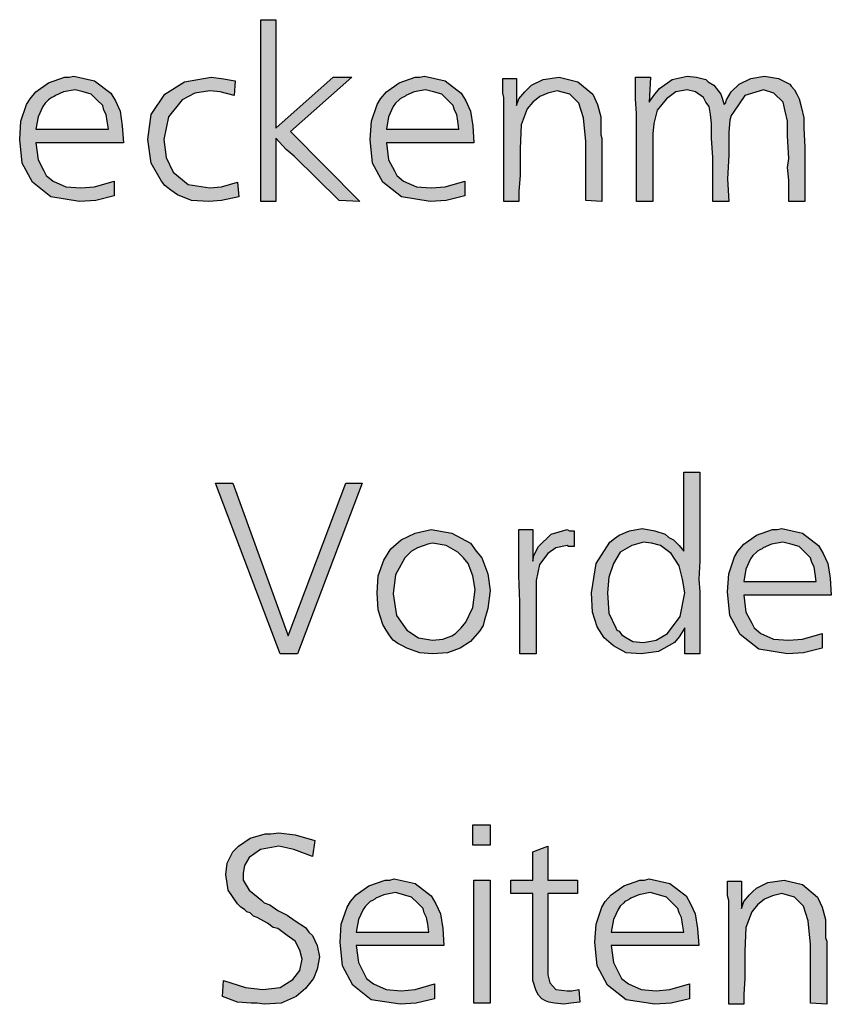
# Model space of a CAD drawing. Units: millimetres. Extents: x -142 to 6994, y -77 to 5141.
# Drawn here: x 2451 to 2650, y 969 to 1210 of the extents above; entities that cross this region are included whole.
import ezdxf

# ---------------------------------------------------------------- set-up
doc = ezdxf.new("R2010")
doc.units = ezdxf.units.MM
doc.layers.add('1', color=7, linetype='Continuous')

msp = doc.modelspace()

# ---------------------------------------------------------------- hatches: boundary and pattern name
at = {"layer": '1', "linetype": 'Continuous'}
for points in [[(2513.52, 1210.38), (2513.52, 1183.77), (2527.66, 1196.24), (2532.19, 1196.24), (2517.19, 1182.94), (2534.17, 1165.76), (2529.08, 1166.03), (2518.04, 1176.84), (2516.06, 1178.5), (2513.52, 1181.28), (2513.52, 1165.76), (2509.84, 1165.76), (2509.84, 1210.38)], [(2643.39, 1179.06), (2643.39, 1165.76), (2639.43, 1165.76), (2639.43, 1167.7), (2639.43, 1171.02), (2639.15, 1174.07), (2639.43, 1176.29), (2639.15, 1181.83), (2639.15, 1185.43), (2638.58, 1187.93), (2638.01, 1190.14), (2635.75, 1192.36), (2633.2, 1193.19), (2628.68, 1191.81), (2625.85, 1187.65), (2625.28, 1186.82), (2625, 1185.71), (2624.72, 1182.66), (2624.72, 1177.12), (2624.43, 1171.3), (2624.72, 1165.76), (2620.75, 1165.76), (2620.75, 1176.56), (2620.47, 1181.28), (2620.47, 1184.88), (2620.19, 1187.1), (2619.91, 1189.04), (2619.06, 1190.14), (2618.49, 1191.25), (2616.51, 1192.64), (2614.53, 1193.19), (2611.7, 1192.64), (2609.44, 1190.98), (2607.17, 1188.2), (2606.32, 1184.88), (2606.04, 1182.38), (2606.04, 1178.78), (2606.04, 1165.76), (2602.08, 1165.76), (2602.08, 1187.37), (2601.8, 1190.98), (2601.8, 1196.24), (2605.48, 1196.24), (2605.19, 1190.14), (2606.32, 1191.81), (2607.74, 1193.47), (2610.85, 1195.69), (2614.53, 1196.52), (2616.79, 1196.24), (2619.06, 1195.69), (2619.62, 1195.13), (2621.04, 1194.3), (2622.74, 1192.09), (2623.58, 1189.59), (2623.87, 1189.87), (2624.15, 1190.7), (2625.28, 1192.64), (2627.26, 1194.58), (2630.09, 1195.97), (2633.49, 1196.52), (2636.88, 1195.97), (2639.71, 1194.58), (2640, 1194.03), (2640.84, 1193.19), (2641.41, 1192.09), (2641.98, 1190.98), (2642.54, 1188.76), (2643.11, 1186.26), (2643.11, 1183.77)], [(2503.61, 1195.41), (2503.33, 1191.81), (2499.93, 1192.64), (2497.39, 1192.92), (2493.71, 1192.36), (2490.6, 1190.7), (2487.2, 1186.54), (2486.07, 1181), (2486.63, 1176.56), (2488.33, 1172.96), (2492.01, 1169.91), (2497.39, 1169.08), (2500.22, 1169.36), (2504.18, 1170.47), (2504.46, 1166.86), (2500.22, 1166.03), (2497.1, 1165.76), (2492.86, 1166.03), (2489.46, 1167.42), (2488.62, 1167.97), (2487.77, 1168.53), (2486.35, 1169.64), (2485.5, 1170.74), (2482.96, 1175.18), (2482.11, 1181), (2482.96, 1187.1), (2486.35, 1192.09), (2491.16, 1195.13), (2497.67, 1196.24), (2500.22, 1195.97)], [(2593.59, 1165.76), (2589.63, 1166.03), (2589.63, 1180.44), (2589.06, 1186.26), (2587.93, 1189.87), (2585.67, 1192.09), (2582.56, 1192.92), (2580.29, 1192.36), (2578.31, 1191.53), (2576.61, 1190.14), (2575.2, 1188.48), (2573.78, 1184.6), (2573.5, 1178.78), (2573.5, 1176.01), (2573.5, 1172.13), (2573.22, 1168.25), (2573.22, 1165.76), (2569.54, 1165.76), (2569.54, 1191.25), (2569.26, 1192.36), (2569.26, 1195.97), (2572.65, 1195.97), (2572.65, 1189.31), (2573.22, 1190.98), (2574.63, 1192.64), (2575.48, 1193.47), (2576.33, 1194.3), (2579.16, 1195.69), (2583.12, 1196.24), (2587.65, 1195.13), (2591.33, 1192.09), (2592.46, 1189.59), (2593.31, 1186.54), (2593.31, 1185.16), (2593.31, 1182.94), (2593.31, 1182.11), (2593.59, 1181.28), (2593.59, 1180.17), (2593.59, 1179.61), (2593.59, 1178.23), (2593.59, 1176.01), (2593.59, 1173.79), (2593.59, 1172.41), (2593.59, 1168.53)], [(2503.01, 1096.58), (2516.59, 1059.16), (2530.74, 1096.58), (2534.7, 1096.58), (2518.85, 1054.73), (2514.61, 1054.73), (2498.76, 1096.58)], [(2576.58, 1085.21), (2576.58, 1077.45), (2576.86, 1078.84), (2577.99, 1081.06), (2581.1, 1084.1), (2585.07, 1085.21), (2585.63, 1084.94), (2586.76, 1084.94), (2586.76, 1081.06), (2585.35, 1081.06), (2585.07, 1081.33), (2582.24, 1080.78), (2580.26, 1079.39), (2578.27, 1076.62), (2577.43, 1072.74), (2577.43, 1069.97), (2577.43, 1065.26), (2577.43, 1054.73), (2573.46, 1054.73), (2573.46, 1059.99), (2573.46, 1067.48), (2573.18, 1073.85), (2573.18, 1079.95), (2573.18, 1081.89), (2573.18, 1085.21)], [(2561.86, 1012.76), (2566.11, 1012.76), (2566.11, 1007.78), (2561.86, 1007.78)], [(2523.1, 1008.88), (2522.53, 1005), (2518.01, 1006.67), (2514.33, 1007.5), (2509.8, 1006.67), (2506.97, 1004.73), (2505.84, 1002.79), (2505.56, 1000.85), (2505.56, 1000.01), (2505.56, 999.18), (2506.97, 996.69), (2510.08, 994.19), (2510.65, 993.64), (2512.06, 993.09), (2514.04, 991.7), (2516.31, 990.59), (2518.29, 989.21), (2520.83, 987.54), (2521.68, 986.43), (2522.53, 985.6), (2523.66, 983.11), (2524.23, 980.34), (2523.66, 977.29), (2522.82, 975.07), (2520.83, 972.58), (2518.57, 970.64), (2514.89, 968.97), (2510.65, 968.7), (2508.95, 968.97), (2507.54, 968.97), (2504.14, 969.25), (2500.46, 970.64), (2500.75, 974.52), (2506.12, 972.85), (2510.37, 972.3), (2514.61, 972.85), (2517.72, 974.79), (2519.42, 977.01), (2519.99, 979.78), (2519.42, 982), (2518.29, 984.22), (2516.31, 985.6), (2514.04, 987.27), (2512.91, 987.54), (2511.5, 988.65), (2508.95, 990.04), (2508.1, 990.31), (2507.25, 991.15), (2506.4, 991.42), (2505.84, 991.98), (2504.99, 992.53), (2504.14, 993.36), (2501.88, 996.69), (2501.31, 1000.57), (2501.59, 1003.34), (2503.01, 1006.11), (2503.57, 1006.67), (2504.42, 1007.5), (2507.25, 1009.44), (2510.93, 1010.55), (2512.35, 1010.55), (2514.33, 1010.82), (2518.29, 1010.27)], [(2580.26, 1007.5), (2580.26, 999.18), (2587.61, 999.18), (2587.61, 995.86), (2580.26, 995.86), (2580.26, 977.57), (2580.26, 975.9), (2580.82, 973.96), (2582.24, 972.3), (2585.07, 972.02), (2586.2, 972.02), (2587.89, 972.3), (2588.18, 969.25), (2585.91, 968.97), (2584.22, 968.7), (2581.95, 968.97), (2580.54, 969.25), (2579.69, 969.53), (2578.84, 970.08), (2577.99, 970.91), (2577.43, 972.02), (2576.58, 974.52), (2576.58, 978.95), (2576.58, 980.06), (2576.58, 981.72), (2576.58, 983.11), (2576.58, 984.49), (2576.58, 995.86), (2571.2, 995.86), (2571.2, 999.18), (2576.58, 999.18), (2576.58, 1006.11)], [(2562.15, 999.18), (2566.11, 999.18), (2566.11, 968.97), (2562.15, 968.97)], [(2648.73, 968.7), (2644.77, 968.97), (2644.77, 983.39), (2644.2, 989.21), (2643.07, 992.81), (2640.81, 995.03), (2637.69, 995.86), (2635.43, 995.3), (2633.45, 994.47), (2631.75, 993.09), (2630.34, 991.42), (2628.92, 987.54), (2628.64, 981.72), (2628.64, 978.95), (2628.64, 975.07), (2628.36, 971.19), (2628.36, 968.7), (2624.68, 968.7), (2624.68, 994.19), (2624.4, 995.3), (2624.4, 998.91), (2627.79, 998.91), (2627.79, 992.25), (2628.36, 993.92), (2629.77, 995.58), (2630.62, 996.41), (2631.47, 997.24), (2634.3, 998.63), (2638.26, 999.18), (2642.79, 998.07), (2646.47, 995.03), (2647.6, 992.53), (2648.45, 989.48), (2648.45, 988.1), (2648.45, 985.88), (2648.45, 985.05), (2648.73, 984.22), (2648.73, 983.11), (2648.73, 982.55), (2648.73, 981.17), (2648.73, 978.95), (2648.73, 976.73), (2648.73, 975.35), (2648.73, 971.47)]]:
    msp.add_hatch(color=3, dxfattribs=at).paths.add_polyline_path(points)
h = msp.add_hatch(color=3, dxfattribs=at)
h.paths.add_polyline_path([(2476.17, 1180.17), (2454.66, 1180.17), (2455.23, 1176.01), (2456.64, 1173.24), (2457.21, 1172.13), (2458.91, 1170.74), (2462.02, 1169.36), (2465.7, 1169.08), (2469.09, 1169.36), (2473.9, 1170.74), (2473.9, 1167.14), (2469.37, 1166.03), (2465.41, 1165.76), (2458.34, 1166.86), (2453.81, 1170.47), (2451.27, 1175.18), (2450.7, 1181), (2450.98, 1185.43), (2452.4, 1189.59), (2453.25, 1190.98), (2454.66, 1192.64), (2457.77, 1194.86), (2461.73, 1196.24), (2462.87, 1196.24), (2464, 1196.52), (2469.09, 1195.41), (2473.05, 1192.36), (2474.18, 1190.42), (2475.32, 1187.93), (2475.88, 1184.32)])
h.paths.add_polyline_path([(2454.66, 1183.49), (2472.49, 1183.49), (2472.2, 1185.43), (2471.92, 1187.1), (2471.36, 1188.2), (2471.07, 1189.31), (2469.66, 1190.7), (2468.24, 1192.09), (2466.26, 1192.64), (2464.28, 1193.19), (2461.45, 1192.64), (2459.47, 1191.81), (2459.19, 1191.53), (2458.62, 1191.25), (2458.06, 1190.98), (2457.77, 1190.7), (2456.92, 1189.87), (2456.36, 1189.04), (2455.23, 1186.54)], flags=16)
h = msp.add_hatch(color=3, dxfattribs=at)
h.paths.add_polyline_path([(2562.18, 1180.17), (2540.68, 1180.17), (2541.24, 1176.01), (2542.66, 1173.24), (2543.23, 1172.13), (2544.92, 1170.74), (2548.04, 1169.36), (2551.71, 1169.08), (2555.11, 1169.36), (2559.92, 1170.74), (2559.92, 1167.14), (2555.39, 1166.03), (2551.43, 1165.76), (2544.36, 1166.86), (2539.83, 1170.47), (2537.28, 1175.18), (2536.72, 1181), (2537, 1185.43), (2538.42, 1189.59), (2539.26, 1190.98), (2540.68, 1192.64), (2543.79, 1194.86), (2547.75, 1196.24), (2548.88, 1196.24), (2550.02, 1196.52), (2555.11, 1195.41), (2559.07, 1192.36), (2560.2, 1190.42), (2561.33, 1187.93), (2561.9, 1184.32)])
h.paths.add_polyline_path([(2540.68, 1183.49), (2558.5, 1183.49), (2558.22, 1185.43), (2557.94, 1187.1), (2557.37, 1188.2), (2557.09, 1189.31), (2555.68, 1190.7), (2554.26, 1192.09), (2552.28, 1192.64), (2550.3, 1193.19), (2547.47, 1192.64), (2545.49, 1191.81), (2545.21, 1191.53), (2544.64, 1191.25), (2544.07, 1190.98), (2543.79, 1190.7), (2542.94, 1189.87), (2542.38, 1189.04), (2541.24, 1186.54)], flags=16)
h = msp.add_hatch(color=3, dxfattribs=at)
h.paths.add_polyline_path([(2613.64, 1099.35), (2617.61, 1099.35), (2617.61, 1084.94), (2617.61, 1081.89), (2617.61, 1077.45), (2617.32, 1073.02), (2617.61, 1069.97), (2617.61, 1061.38), (2617.61, 1059.72), (2617.61, 1054.73), (2613.93, 1054.73), (2613.93, 1061.1), (2612.51, 1058.88), (2611.38, 1057.5), (2607.42, 1055.28), (2603.17, 1054.73), (2599.5, 1055), (2596.38, 1056.67), (2594.12, 1058.61), (2592.42, 1061.38), (2591.29, 1064.98), (2591.01, 1069.69), (2592.14, 1076.9), (2595.53, 1082.16), (2596.67, 1083), (2597.8, 1083.83), (2600.34, 1084.94), (2603.46, 1085.49), (2606.57, 1084.94), (2609.12, 1084.1), (2609.97, 1083.27), (2611.1, 1082.72), (2612.51, 1081.33), (2613.64, 1079.95)])
h.paths.add_polyline_path([(2603.74, 1082.16), (2602.04, 1081.61), (2600.91, 1081.33), (2598.08, 1079.67), (2596.38, 1076.9), (2595.25, 1073.57), (2594.97, 1069.69), (2595.25, 1064.7), (2596.95, 1061.1), (2597.23, 1060.55), (2597.8, 1060.27), (2598.36, 1059.44), (2599.21, 1058.88), (2601.19, 1057.78), (2603.74, 1057.5), (2606.85, 1058.05), (2609.68, 1059.72), (2612.79, 1063.87), (2613.93, 1069.69), (2613.36, 1073.02), (2612.51, 1076.34), (2610.53, 1079.39), (2607.98, 1081.33), (2605.72, 1081.89)], flags=16)
h = msp.add_hatch(color=3, dxfattribs=at)
h.paths.add_polyline_path([(2551.68, 1085.21), (2556.77, 1084.38), (2561.3, 1081.89), (2562.71, 1079.95), (2564.13, 1078.28), (2565.54, 1074.4), (2566.11, 1070.25), (2565.54, 1065.81), (2564.69, 1062.76), (2564.41, 1061.66), (2563.56, 1060.27), (2561.3, 1057.78), (2558.75, 1056.11), (2555.64, 1055), (2551.96, 1054.73), (2548.85, 1055), (2545.73, 1056.11), (2544.6, 1056.67), (2543.47, 1057.22), (2542.34, 1058.05), (2541.49, 1059.16), (2540.64, 1060.55), (2539.79, 1061.93), (2538.66, 1065.54), (2538.38, 1069.69), (2538.66, 1073.85), (2540.08, 1077.73), (2541.77, 1080.5), (2544.32, 1082.72), (2547.72, 1084.38)])
h.paths.add_polyline_path([(2551.96, 1081.89), (2550.83, 1081.61), (2549.98, 1081.33), (2548.28, 1080.78), (2546.87, 1079.95), (2546.3, 1079.39), (2545.17, 1078.28), (2542.91, 1074.13), (2542.34, 1069.42), (2543.19, 1064.15), (2545.73, 1060.55), (2548.56, 1058.61), (2551.96, 1058.05), (2554.51, 1058.33), (2556.77, 1059.16), (2557.62, 1059.72), (2558.47, 1060.55), (2559.03, 1061.1), (2560.17, 1062.49), (2561.86, 1066.09), (2562.43, 1070.52), (2561.86, 1073.85), (2560.73, 1076.9), (2559.6, 1078.28), (2558.18, 1079.67), (2555.36, 1081.33)], flags=16)
h = msp.add_hatch(color=3, dxfattribs=at)
h.paths.add_polyline_path([(2649.86, 1069.14), (2628.36, 1069.14), (2628.92, 1064.98), (2630.34, 1062.21), (2630.9, 1061.1), (2632.6, 1059.72), (2635.71, 1058.33), (2639.39, 1058.05), (2642.79, 1058.33), (2647.6, 1059.72), (2647.6, 1056.11), (2643.07, 1055), (2639.11, 1054.73), (2632.04, 1055.84), (2627.51, 1059.44), (2624.96, 1064.15), (2624.4, 1069.97), (2624.68, 1074.4), (2626.09, 1078.56), (2626.94, 1079.95), (2628.36, 1081.61), (2631.47, 1083.83), (2635.43, 1085.21), (2636.56, 1085.21), (2637.69, 1085.49), (2642.79, 1084.38), (2646.75, 1081.33), (2647.88, 1079.39), (2649.01, 1076.9), (2649.58, 1073.3)])
h.paths.add_polyline_path([(2628.36, 1072.46), (2646.18, 1072.46), (2645.9, 1074.4), (2645.62, 1076.07), (2645.05, 1077.18), (2644.77, 1078.28), (2643.35, 1079.67), (2641.94, 1081.06), (2639.96, 1081.61), (2637.98, 1082.16), (2635.15, 1081.61), (2633.17, 1080.78), (2632.88, 1080.5), (2632.32, 1080.22), (2631.75, 1079.95), (2631.47, 1079.67), (2630.62, 1078.84), (2630.05, 1078.01), (2628.92, 1075.51)], flags=16)
h = msp.add_hatch(color=3, dxfattribs=at)
h.paths.add_polyline_path([(2554.79, 983.11), (2533.28, 983.11), (2533.85, 978.95), (2535.27, 976.18), (2535.83, 975.07), (2537.53, 973.69), (2540.64, 972.3), (2544.32, 972.02), (2547.72, 972.3), (2552.53, 973.69), (2552.53, 970.08), (2548, 968.97), (2544.04, 968.7), (2536.96, 969.81), (2532.44, 973.41), (2529.89, 978.12), (2529.32, 983.94), (2529.61, 988.37), (2531.02, 992.53), (2531.87, 993.92), (2533.28, 995.58), (2536.4, 997.8), (2540.36, 999.18), (2541.49, 999.18), (2542.62, 999.46), (2547.72, 998.35), (2551.68, 995.3), (2552.81, 993.36), (2553.94, 990.87), (2554.51, 987.27)])
h.paths.add_polyline_path([(2533.28, 986.43), (2551.11, 986.43), (2550.83, 988.37), (2550.55, 990.04), (2549.98, 991.15), (2549.7, 992.25), (2548.28, 993.64), (2546.87, 995.03), (2544.89, 995.58), (2542.91, 996.13), (2540.08, 995.58), (2538.1, 994.75), (2537.81, 994.47), (2537.25, 994.19), (2536.68, 993.92), (2536.4, 993.64), (2535.55, 992.81), (2534.98, 991.98), (2533.85, 989.48)], flags=16)
h = msp.add_hatch(color=3, dxfattribs=at)
h.paths.add_polyline_path([(2617.32, 983.11), (2595.82, 983.11), (2596.38, 978.95), (2597.8, 976.18), (2598.36, 975.07), (2600.06, 973.69), (2603.17, 972.3), (2606.85, 972.02), (2610.25, 972.3), (2615.06, 973.69), (2615.06, 970.08), (2610.53, 968.97), (2606.57, 968.7), (2599.5, 969.81), (2594.97, 973.41), (2592.42, 978.12), (2591.86, 983.94), (2592.14, 988.37), (2593.55, 992.53), (2594.4, 993.92), (2595.82, 995.58), (2598.93, 997.8), (2602.89, 999.18), (2604.02, 999.18), (2605.16, 999.46), (2610.25, 998.35), (2614.21, 995.3), (2615.34, 993.36), (2616.47, 990.87), (2617.04, 987.27)])
h.paths.add_polyline_path([(2595.82, 986.43), (2613.64, 986.43), (2613.36, 988.37), (2613.08, 990.04), (2612.51, 991.15), (2612.23, 992.25), (2610.81, 993.64), (2609.4, 995.03), (2607.42, 995.58), (2605.44, 996.13), (2602.61, 995.58), (2600.63, 994.75), (2600.34, 994.47), (2599.78, 994.19), (2599.21, 993.92), (2598.93, 993.64), (2598.08, 992.81), (2597.52, 991.98), (2596.38, 989.48)], flags=16)

# ---------------------------------------------------------------- linework, layer by layer
at = {"layer": '1', "color": 3, "linetype": 'Continuous'}
for p, q in [((2509.84, 1210.38), (2513.52, 1210.38)), ((2509.84, 1165.76), (2509.84, 1210.38)), ((2513.52, 1210.38), (2513.52, 1183.77)), ((2462.87, 1196.24), (2464, 1196.52)), ((2464, 1196.52), (2469.09, 1195.41)), ((2548.88, 1196.24), (2550.02, 1196.52)), ((2550.02, 1196.52), (2555.11, 1195.41)), ((2610.85, 1195.69), (2614.53, 1196.52)), ((2614.53, 1196.52), (2616.79, 1196.24)), ((2630.09, 1195.97), (2633.49, 1196.52)), ((2633.49, 1196.52), (2636.88, 1195.97)), ((2454.66, 1192.64), (2457.77, 1194.86)), ((2457.77, 1194.86), (2461.73, 1196.24)), ((2461.73, 1196.24), (2462.87, 1196.24)), ((2469.09, 1195.41), (2473.05, 1192.36)), ((2486.35, 1192.09), (2491.16, 1195.13)), ((2491.16, 1195.13), (2497.67, 1196.24)), ((2497.67, 1196.24), (2500.22, 1195.97)), ((2500.22, 1195.97), (2503.61, 1195.41)), ((2503.61, 1195.41), (2503.33, 1191.81)), ((2513.52, 1183.77), (2527.66, 1196.24)), ((2532.19, 1196.24), (2517.19, 1182.94)), ((2527.66, 1196.24), (2532.19, 1196.24)), ((2540.68, 1192.64), (2543.79, 1194.86)), ((2543.79, 1194.86), (2547.75, 1196.24)), ((2547.75, 1196.24), (2548.88, 1196.24)), ((2555.11, 1195.41), (2559.07, 1192.36)), ((2569.26, 1195.97), (2572.65, 1195.97)), ((2569.26, 1192.36), (2569.26, 1195.97)), ((2572.65, 1195.97), (2572.65, 1189.31)), ((2575.48, 1193.47), (2576.33, 1194.3)), ((2576.33, 1194.3), (2579.16, 1195.69)), ((2579.16, 1195.69), (2583.12, 1196.24)), ((2583.12, 1196.24), (2587.65, 1195.13)), ((2587.65, 1195.13), (2591.33, 1192.09)), ((2601.8, 1196.24), (2605.48, 1196.24)), ((2601.8, 1190.98), (2601.8, 1196.24)), ((2605.48, 1196.24), (2605.19, 1190.14)), ((2607.74, 1193.47), (2610.85, 1195.69)), ((2616.79, 1196.24), (2619.06, 1195.69)), ((2619.06, 1195.69), (2619.62, 1195.13)), ((2619.62, 1195.13), (2621.04, 1194.3)), ((2621.04, 1194.3), (2622.74, 1192.09)), ((2625.28, 1192.64), (2627.26, 1194.58)), ((2627.26, 1194.58), (2630.09, 1195.97)), ((2636.88, 1195.97), (2639.71, 1194.58)), ((2639.71, 1194.58), (2640, 1194.03)), ((2640, 1194.03), (2640.84, 1193.19)), ((2453.25, 1190.98), (2454.66, 1192.64)), ((2459.19, 1191.53), (2458.62, 1191.25)), ((2459.47, 1191.81), (2459.19, 1191.53)), ((2461.45, 1192.64), (2459.47, 1191.81)), ((2464.28, 1193.19), (2461.45, 1192.64)), ((2466.26, 1192.64), (2464.28, 1193.19)), ((2468.24, 1192.09), (2466.26, 1192.64)), ((2469.66, 1190.7), (2468.24, 1192.09)), ((2473.05, 1192.36), (2474.18, 1190.42)), ((2482.96, 1187.1), (2486.35, 1192.09)), ((2493.71, 1192.36), (2490.6, 1190.7)), ((2497.39, 1192.92), (2493.71, 1192.36)), ((2499.93, 1192.64), (2497.39, 1192.92)), ((2503.33, 1191.81), (2499.93, 1192.64)), ((2539.26, 1190.98), (2540.68, 1192.64)), ((2545.21, 1191.53), (2544.64, 1191.25)), ((2545.49, 1191.81), (2545.21, 1191.53)), ((2547.47, 1192.64), (2545.49, 1191.81)), ((2550.3, 1193.19), (2547.47, 1192.64)), ((2552.28, 1192.64), (2550.3, 1193.19)), ((2554.26, 1192.09), (2552.28, 1192.64)), ((2555.68, 1190.7), (2554.26, 1192.09)), ((2559.07, 1192.36), (2560.2, 1190.42)), ((2569.54, 1191.25), (2569.26, 1192.36)), ((2573.22, 1190.98), (2574.63, 1192.64)), ((2574.63, 1192.64), (2575.48, 1193.47)), ((2578.31, 1191.53), (2576.61, 1190.14)), ((2580.29, 1192.36), (2578.31, 1191.53)), ((2582.56, 1192.92), (2580.29, 1192.36)), ((2585.67, 1192.09), (2582.56, 1192.92)), ((2587.93, 1189.87), (2585.67, 1192.09)), ((2591.33, 1192.09), (2592.46, 1189.59)), ((2605.19, 1190.14), (2606.32, 1191.81)), ((2606.32, 1191.81), (2607.74, 1193.47)), ((2611.7, 1192.64), (2609.44, 1190.98)), ((2614.53, 1193.19), (2611.7, 1192.64)), ((2616.51, 1192.64), (2614.53, 1193.19)), ((2618.49, 1191.25), (2616.51, 1192.64)), ((2622.74, 1192.09), (2623.58, 1189.59)), ((2624.15, 1190.7), (2625.28, 1192.64)), ((2628.68, 1191.81), (2625.85, 1187.65)), ((2633.2, 1193.19), (2628.68, 1191.81)), ((2635.75, 1192.36), (2633.2, 1193.19)), ((2638.01, 1190.14), (2635.75, 1192.36)), ((2640.84, 1193.19), (2641.41, 1192.09)), ((2641.41, 1192.09), (2641.98, 1190.98)), ((2450.98, 1185.43), (2452.4, 1189.59)), ((2452.4, 1189.59), (2453.25, 1190.98)), ((2456.92, 1189.87), (2456.36, 1189.04)), ((2457.77, 1190.7), (2456.92, 1189.87)), ((2458.06, 1190.98), (2457.77, 1190.7)), ((2458.62, 1191.25), (2458.06, 1190.98)), ((2471.07, 1189.31), (2469.66, 1190.7)), ((2471.36, 1188.2), (2471.07, 1189.31)), ((2474.18, 1190.42), (2475.32, 1187.93)), ((2490.6, 1190.7), (2487.2, 1186.54)), ((2537, 1185.43), (2538.42, 1189.59)), ((2538.42, 1189.59), (2539.26, 1190.98)), ((2542.94, 1189.87), (2542.38, 1189.04)), ((2543.79, 1190.7), (2542.94, 1189.87)), ((2544.07, 1190.98), (2543.79, 1190.7)), ((2544.64, 1191.25), (2544.07, 1190.98)), ((2557.09, 1189.31), (2555.68, 1190.7)), ((2557.37, 1188.2), (2557.09, 1189.31)), ((2560.2, 1190.42), (2561.33, 1187.93)), ((2569.54, 1165.76), (2569.54, 1191.25)), ((2572.65, 1189.31), (2573.22, 1190.98)), ((2576.61, 1190.14), (2575.2, 1188.48)), ((2589.06, 1186.26), (2587.93, 1189.87)), ((2592.46, 1189.59), (2593.31, 1186.54)), ((2602.08, 1187.37), (2601.8, 1190.98)), ((2609.44, 1190.98), (2607.17, 1188.2)), ((2619.06, 1190.14), (2618.49, 1191.25)), ((2619.91, 1189.04), (2619.06, 1190.14)), ((2623.58, 1189.59), (2623.87, 1189.87)), ((2623.87, 1189.87), (2624.15, 1190.7)), ((2638.58, 1187.93), (2638.01, 1190.14)), ((2641.98, 1190.98), (2642.54, 1188.76)), ((2456.36, 1189.04), (2455.23, 1186.54)), ((2471.92, 1187.1), (2471.36, 1188.2)), ((2472.2, 1185.43), (2471.92, 1187.1)), ((2475.32, 1187.93), (2475.88, 1184.32)), ((2482.11, 1181), (2482.96, 1187.1)), ((2542.38, 1189.04), (2541.24, 1186.54)), ((2557.94, 1187.1), (2557.37, 1188.2)), ((2558.22, 1185.43), (2557.94, 1187.1)), ((2561.33, 1187.93), (2561.9, 1184.32)), ((2575.2, 1188.48), (2573.78, 1184.6)), ((2602.08, 1165.76), (2602.08, 1187.37)), ((2607.17, 1188.2), (2606.32, 1184.88)), ((2620.19, 1187.1), (2619.91, 1189.04)), ((2620.47, 1184.88), (2620.19, 1187.1)), ((2625.28, 1186.82), (2625, 1185.71)), ((2625.85, 1187.65), (2625.28, 1186.82)), ((2639.15, 1185.43), (2638.58, 1187.93)), ((2642.54, 1188.76), (2643.11, 1186.26)), ((2450.7, 1181), (2450.98, 1185.43)), ((2455.23, 1186.54), (2454.66, 1183.49)), ((2472.49, 1183.49), (2472.2, 1185.43)), ((2475.88, 1184.32), (2476.17, 1180.17)), ((2487.2, 1186.54), (2486.07, 1181)), ((2536.72, 1181), (2537, 1185.43)), ((2541.24, 1186.54), (2540.68, 1183.49)), ((2558.5, 1183.49), (2558.22, 1185.43)), ((2561.9, 1184.32), (2562.18, 1180.17)), ((2573.78, 1184.6), (2573.5, 1178.78)), ((2589.63, 1180.44), (2589.06, 1186.26)), ((2593.31, 1186.54), (2593.31, 1185.16)), ((2593.31, 1185.16), (2593.31, 1182.94)), ((2606.32, 1184.88), (2606.04, 1182.38)), ((2620.47, 1181.28), (2620.47, 1184.88)), ((2625, 1185.71), (2624.72, 1182.66)), ((2639.15, 1181.83), (2639.15, 1185.43)), ((2643.11, 1186.26), (2643.11, 1183.77)), ((2454.66, 1183.49), (2472.49, 1183.49)), ((2517.19, 1182.94), (2534.17, 1165.76)), ((2540.68, 1183.49), (2558.5, 1183.49)), ((2593.31, 1182.94), (2593.31, 1182.11)), ((2593.31, 1182.11), (2593.59, 1181.28)), ((2606.04, 1182.38), (2606.04, 1178.78)), ((2624.72, 1182.66), (2624.72, 1177.12)), ((2639.43, 1176.29), (2639.15, 1181.83)), ((2643.11, 1183.77), (2643.39, 1179.06)), ((2451.27, 1175.18), (2450.7, 1181)), ((2454.66, 1180.17), (2455.23, 1176.01)), ((2476.17, 1180.17), (2454.66, 1180.17)), ((2482.96, 1175.18), (2482.11, 1181)), ((2486.07, 1181), (2486.63, 1176.56)), ((2513.52, 1181.28), (2513.52, 1165.76)), ((2516.06, 1178.5), (2513.52, 1181.28)), ((2537.28, 1175.18), (2536.72, 1181)), ((2540.68, 1180.17), (2541.24, 1176.01)), ((2562.18, 1180.17), (2540.68, 1180.17)), ((2589.63, 1166.03), (2589.63, 1180.44)), ((2593.59, 1181.28), (2593.59, 1180.17)), ((2593.59, 1180.17), (2593.59, 1179.61)), ((2593.59, 1179.61), (2593.59, 1178.23)), ((2620.75, 1176.56), (2620.47, 1181.28)), ((2518.04, 1176.84), (2516.06, 1178.5)), ((2573.5, 1178.78), (2573.5, 1176.01)), ((2593.59, 1178.23), (2593.59, 1176.01)), ((2606.04, 1178.78), (2606.04, 1165.76)), ((2624.72, 1177.12), (2624.43, 1171.3)), ((2643.39, 1179.06), (2643.39, 1165.76)), ((2453.81, 1170.47), (2451.27, 1175.18)), ((2455.23, 1176.01), (2456.64, 1173.24)), ((2485.5, 1170.74), (2482.96, 1175.18)), ((2486.63, 1176.56), (2488.33, 1172.96)), ((2529.08, 1166.03), (2518.04, 1176.84)), ((2539.83, 1170.47), (2537.28, 1175.18)), ((2541.24, 1176.01), (2542.66, 1173.24)), ((2573.5, 1176.01), (2573.5, 1172.13)), ((2593.59, 1176.01), (2593.59, 1173.79)), ((2620.75, 1165.76), (2620.75, 1176.56)), ((2639.15, 1174.07), (2639.43, 1176.29)), ((2456.64, 1173.24), (2457.21, 1172.13)), ((2488.33, 1172.96), (2492.01, 1169.91)), ((2542.66, 1173.24), (2543.23, 1172.13)), ((2593.59, 1173.79), (2593.59, 1172.41)), ((2593.59, 1172.41), (2593.59, 1168.53)), ((2639.43, 1171.02), (2639.15, 1174.07)), ((2458.34, 1166.86), (2453.81, 1170.47)), ((2457.21, 1172.13), (2458.91, 1170.74)), ((2458.91, 1170.74), (2462.02, 1169.36)), ((2469.09, 1169.36), (2473.9, 1170.74)), ((2473.9, 1170.74), (2473.9, 1167.14)), ((2486.35, 1169.64), (2485.5, 1170.74)), ((2492.01, 1169.91), (2497.39, 1169.08)), ((2500.22, 1169.36), (2504.18, 1170.47)), ((2504.18, 1170.47), (2504.46, 1166.86)), ((2544.36, 1166.86), (2539.83, 1170.47)), ((2543.23, 1172.13), (2544.92, 1170.74)), ((2544.92, 1170.74), (2548.04, 1169.36)), ((2555.11, 1169.36), (2559.92, 1170.74)), ((2559.92, 1170.74), (2559.92, 1167.14)), ((2573.5, 1172.13), (2573.22, 1168.25)), ((2624.43, 1171.3), (2624.72, 1165.76)), ((2639.43, 1167.7), (2639.43, 1171.02)), ((2462.02, 1169.36), (2465.7, 1169.08)), ((2465.7, 1169.08), (2469.09, 1169.36)), ((2487.77, 1168.53), (2486.35, 1169.64)), ((2488.62, 1167.97), (2487.77, 1168.53)), ((2489.46, 1167.42), (2488.62, 1167.97)), ((2492.86, 1166.03), (2489.46, 1167.42)), ((2497.39, 1169.08), (2500.22, 1169.36)), ((2548.04, 1169.36), (2551.71, 1169.08)), ((2551.71, 1169.08), (2555.11, 1169.36)), ((2573.22, 1168.25), (2573.22, 1165.76)), ((2593.59, 1168.53), (2593.59, 1165.76)), ((2639.43, 1165.76), (2639.43, 1167.7)), ((2465.41, 1165.76), (2458.34, 1166.86)), ((2469.37, 1166.03), (2465.41, 1165.76)), ((2473.9, 1167.14), (2469.37, 1166.03)), ((2497.1, 1165.76), (2492.86, 1166.03)), ((2500.22, 1166.03), (2497.1, 1165.76)), ((2504.46, 1166.86), (2500.22, 1166.03)), ((2513.52, 1165.76), (2509.84, 1165.76)), ((2534.17, 1165.76), (2529.08, 1166.03)), ((2551.43, 1165.76), (2544.36, 1166.86)), ((2555.39, 1166.03), (2551.43, 1165.76)), ((2559.92, 1167.14), (2555.39, 1166.03)), ((2573.22, 1165.76), (2569.54, 1165.76)), ((2593.59, 1165.76), (2589.63, 1166.03)), ((2606.04, 1165.76), (2602.08, 1165.76)), ((2624.72, 1165.76), (2620.75, 1165.76)), ((2643.39, 1165.76), (2639.43, 1165.76)), ((2613.64, 1079.95), (2613.64, 1099.35)), ((2613.64, 1099.35), (2617.61, 1099.35)), ((2617.61, 1099.35), (2617.61, 1084.94)), ((2498.76, 1096.58), (2503.01, 1096.58)), ((2514.61, 1054.73), (2498.76, 1096.58)), ((2503.01, 1096.58), (2516.59, 1059.16)), ((2516.59, 1059.16), (2530.74, 1096.58)), ((2534.7, 1096.58), (2518.85, 1054.73)), ((2530.74, 1096.58), (2534.7, 1096.58)), ((2547.72, 1084.38), (2551.68, 1085.21)), ((2551.68, 1085.21), (2556.77, 1084.38)), ((2573.18, 1085.21), (2576.58, 1085.21)), ((2573.18, 1081.89), (2573.18, 1085.21)), ((2576.58, 1085.21), (2576.58, 1077.45)), ((2581.1, 1084.1), (2585.07, 1085.21)), ((2585.07, 1085.21), (2585.63, 1084.94)), ((2600.34, 1084.94), (2603.46, 1085.49)), ((2603.46, 1085.49), (2606.57, 1084.94)), ((2631.47, 1083.83), (2635.43, 1085.21)), ((2635.43, 1085.21), (2636.56, 1085.21)), ((2636.56, 1085.21), (2637.69, 1085.49)), ((2637.69, 1085.49), (2642.79, 1084.38)), ((2544.32, 1082.72), (2547.72, 1084.38)), ((2556.77, 1084.38), (2561.3, 1081.89)), ((2577.99, 1081.06), (2581.1, 1084.1)), ((2585.63, 1084.94), (2586.76, 1084.94)), ((2586.76, 1084.94), (2586.76, 1081.06)), ((2595.53, 1082.16), (2596.67, 1083)), ((2596.67, 1083), (2597.8, 1083.83)), ((2597.8, 1083.83), (2600.34, 1084.94)), ((2606.57, 1084.94), (2609.12, 1084.1)), ((2609.12, 1084.1), (2609.97, 1083.27)), ((2609.97, 1083.27), (2611.1, 1082.72)), ((2617.61, 1084.94), (2617.61, 1081.89)), ((2628.36, 1081.61), (2631.47, 1083.83)), ((2642.79, 1084.38), (2646.75, 1081.33)), ((2540.08, 1077.73), (2541.77, 1080.5)), ((2541.77, 1080.5), (2544.32, 1082.72)), ((2548.28, 1080.78), (2546.87, 1079.95)), ((2549.98, 1081.33), (2548.28, 1080.78)), ((2550.83, 1081.61), (2549.98, 1081.33)), ((2551.96, 1081.89), (2550.83, 1081.61)), ((2555.36, 1081.33), (2551.96, 1081.89)), ((2558.18, 1079.67), (2555.36, 1081.33)), ((2561.3, 1081.89), (2562.71, 1079.95)), ((2573.18, 1079.95), (2573.18, 1081.89)), ((2576.86, 1078.84), (2577.99, 1081.06)), ((2582.24, 1080.78), (2580.26, 1079.39)), ((2585.07, 1081.33), (2582.24, 1080.78)), ((2585.35, 1081.06), (2585.07, 1081.33)), ((2586.76, 1081.06), (2585.35, 1081.06)), ((2592.14, 1076.9), (2595.53, 1082.16)), ((2600.91, 1081.33), (2598.08, 1079.67)), ((2602.04, 1081.61), (2600.91, 1081.33)), ((2603.74, 1082.16), (2602.04, 1081.61)), ((2605.72, 1081.89), (2603.74, 1082.16)), ((2607.98, 1081.33), (2605.72, 1081.89)), ((2610.53, 1079.39), (2607.98, 1081.33)), ((2611.1, 1082.72), (2612.51, 1081.33)), ((2612.51, 1081.33), (2613.64, 1079.95)), ((2617.61, 1081.89), (2617.61, 1077.45)), ((2626.94, 1079.95), (2628.36, 1081.61)), ((2632.88, 1080.5), (2632.32, 1080.22)), ((2633.17, 1080.78), (2632.88, 1080.5)), ((2635.15, 1081.61), (2633.17, 1080.78)), ((2637.98, 1082.16), (2635.15, 1081.61)), ((2639.96, 1081.61), (2637.98, 1082.16)), ((2641.94, 1081.06), (2639.96, 1081.61)), ((2643.35, 1079.67), (2641.94, 1081.06)), ((2646.75, 1081.33), (2647.88, 1079.39)), ((2545.17, 1078.28), (2542.91, 1074.13)), ((2546.3, 1079.39), (2545.17, 1078.28)), ((2546.87, 1079.95), (2546.3, 1079.39)), ((2559.6, 1078.28), (2558.18, 1079.67)), ((2560.73, 1076.9), (2559.6, 1078.28)), ((2562.71, 1079.95), (2564.13, 1078.28)), ((2564.13, 1078.28), (2565.54, 1074.4)), ((2573.18, 1073.85), (2573.18, 1079.95)), ((2576.58, 1077.45), (2576.86, 1078.84)), ((2580.26, 1079.39), (2578.27, 1076.62)), ((2598.08, 1079.67), (2596.38, 1076.9)), ((2612.51, 1076.34), (2610.53, 1079.39)), ((2624.68, 1074.4), (2626.09, 1078.56)), ((2626.09, 1078.56), (2626.94, 1079.95)), ((2630.05, 1078.01), (2628.92, 1075.51)), ((2630.62, 1078.84), (2630.05, 1078.01)), ((2631.47, 1079.67), (2630.62, 1078.84)), ((2631.75, 1079.95), (2631.47, 1079.67)), ((2632.32, 1080.22), (2631.75, 1079.95)), ((2644.77, 1078.28), (2643.35, 1079.67)), ((2645.05, 1077.18), (2644.77, 1078.28)), ((2647.88, 1079.39), (2649.01, 1076.9)), ((2538.66, 1073.85), (2540.08, 1077.73)), ((2561.86, 1073.85), (2560.73, 1076.9)), ((2578.27, 1076.62), (2577.43, 1072.74)), ((2591.01, 1069.69), (2592.14, 1076.9)), ((2596.38, 1076.9), (2595.25, 1073.57)), ((2613.36, 1073.02), (2612.51, 1076.34)), ((2617.61, 1077.45), (2617.32, 1073.02)), ((2628.92, 1075.51), (2628.36, 1072.46)), ((2645.62, 1076.07), (2645.05, 1077.18)), ((2645.9, 1074.4), (2645.62, 1076.07)), ((2649.01, 1076.9), (2649.58, 1073.3)), ((2538.38, 1069.69), (2538.66, 1073.85)), ((2542.91, 1074.13), (2542.34, 1069.42)), ((2562.43, 1070.52), (2561.86, 1073.85)), ((2565.54, 1074.4), (2566.11, 1070.25)), ((2573.46, 1067.48), (2573.18, 1073.85)), ((2595.25, 1073.57), (2594.97, 1069.69)), ((2624.4, 1069.97), (2624.68, 1074.4)), ((2646.18, 1072.46), (2645.9, 1074.4)), ((2649.58, 1073.3), (2649.86, 1069.14)), ((2577.43, 1072.74), (2577.43, 1069.97)), ((2613.93, 1069.69), (2613.36, 1073.02)), ((2617.32, 1073.02), (2617.61, 1069.97)), ((2628.36, 1072.46), (2646.18, 1072.46)), ((2538.66, 1065.54), (2538.38, 1069.69)), ((2542.34, 1069.42), (2543.19, 1064.15)), ((2561.86, 1066.09), (2562.43, 1070.52)), ((2566.11, 1070.25), (2565.54, 1065.81)), ((2577.43, 1069.97), (2577.43, 1065.26)), ((2591.29, 1064.98), (2591.01, 1069.69)), ((2594.97, 1069.69), (2595.25, 1064.7)), ((2612.79, 1063.87), (2613.93, 1069.69)), ((2617.61, 1069.97), (2617.61, 1061.38)), ((2624.96, 1064.15), (2624.4, 1069.97)), ((2628.36, 1069.14), (2628.92, 1064.98)), ((2649.86, 1069.14), (2628.36, 1069.14)), ((2560.17, 1062.49), (2561.86, 1066.09)), ((2565.54, 1065.81), (2564.69, 1062.76)), ((2573.46, 1059.99), (2573.46, 1067.48)), ((2539.79, 1061.93), (2538.66, 1065.54)), ((2543.19, 1064.15), (2545.73, 1060.55)), ((2577.43, 1065.26), (2577.43, 1054.73)), ((2592.42, 1061.38), (2591.29, 1064.98)), ((2595.25, 1064.7), (2596.95, 1061.1)), ((2609.68, 1059.72), (2612.79, 1063.87)), ((2627.51, 1059.44), (2624.96, 1064.15)), ((2628.92, 1064.98), (2630.34, 1062.21)), ((2540.64, 1060.55), (2539.79, 1061.93)), ((2558.47, 1060.55), (2559.03, 1061.1)), ((2559.03, 1061.1), (2560.17, 1062.49)), ((2564.41, 1061.66), (2563.56, 1060.27)), ((2564.69, 1062.76), (2564.41, 1061.66)), ((2594.12, 1058.61), (2592.42, 1061.38)), ((2596.95, 1061.1), (2597.23, 1060.55)), ((2613.93, 1061.1), (2612.51, 1058.88)), ((2613.93, 1054.73), (2613.93, 1061.1)), ((2617.61, 1061.38), (2617.61, 1059.72)), ((2630.34, 1062.21), (2630.9, 1061.1)), ((2630.9, 1061.1), (2632.6, 1059.72)), ((2541.49, 1059.16), (2540.64, 1060.55)), ((2542.34, 1058.05), (2541.49, 1059.16)), ((2545.73, 1060.55), (2548.56, 1058.61)), ((2548.56, 1058.61), (2551.96, 1058.05)), ((2554.51, 1058.33), (2556.77, 1059.16)), ((2556.77, 1059.16), (2557.62, 1059.72)), ((2557.62, 1059.72), (2558.47, 1060.55)), ((2563.56, 1060.27), (2561.3, 1057.78)), ((2573.46, 1054.73), (2573.46, 1059.99)), ((2596.38, 1056.67), (2594.12, 1058.61)), ((2597.23, 1060.55), (2597.8, 1060.27)), ((2597.8, 1060.27), (2598.36, 1059.44)), ((2598.36, 1059.44), (2599.21, 1058.88)), ((2599.21, 1058.88), (2601.19, 1057.78)), ((2606.85, 1058.05), (2609.68, 1059.72)), ((2612.51, 1058.88), (2611.38, 1057.5)), ((2617.61, 1059.72), (2617.61, 1054.73)), ((2632.04, 1055.84), (2627.51, 1059.44)), ((2632.6, 1059.72), (2635.71, 1058.33)), ((2642.79, 1058.33), (2647.6, 1059.72)), ((2647.6, 1059.72), (2647.6, 1056.11)), ((2543.47, 1057.22), (2542.34, 1058.05)), ((2544.6, 1056.67), (2543.47, 1057.22)), ((2545.73, 1056.11), (2544.6, 1056.67)), ((2551.96, 1058.05), (2554.51, 1058.33)), ((2561.3, 1057.78), (2558.75, 1056.11)), ((2599.5, 1055), (2596.38, 1056.67)), ((2601.19, 1057.78), (2603.74, 1057.5)), ((2603.74, 1057.5), (2606.85, 1058.05)), ((2611.38, 1057.5), (2607.42, 1055.28)), ((2635.71, 1058.33), (2639.39, 1058.05)), ((2639.39, 1058.05), (2642.79, 1058.33)), ((2518.85, 1054.73), (2514.61, 1054.73)), ((2548.85, 1055), (2545.73, 1056.11)), ((2551.96, 1054.73), (2548.85, 1055)), ((2555.64, 1055), (2551.96, 1054.73)), ((2558.75, 1056.11), (2555.64, 1055)), ((2577.43, 1054.73), (2573.46, 1054.73)), ((2603.17, 1054.73), (2599.5, 1055)), ((2607.42, 1055.28), (2603.17, 1054.73)), ((2617.61, 1054.73), (2613.93, 1054.73)), ((2639.11, 1054.73), (2632.04, 1055.84)), ((2643.07, 1055), (2639.11, 1054.73)), ((2647.6, 1056.11), (2643.07, 1055)), ((2561.86, 1007.78), (2561.86, 1012.76)), ((2561.86, 1012.76), (2566.11, 1012.76)), ((2566.11, 1012.76), (2566.11, 1007.78)), ((2507.25, 1009.44), (2510.93, 1010.55)), ((2510.93, 1010.55), (2512.35, 1010.55)), ((2512.35, 1010.55), (2514.33, 1010.82)), ((2514.33, 1010.82), (2518.29, 1010.27)), ((2518.29, 1010.27), (2523.1, 1008.88)), ((2504.42, 1007.5), (2507.25, 1009.44)), ((2523.1, 1008.88), (2522.53, 1005)), ((2501.59, 1003.34), (2503.01, 1006.11)), ((2503.01, 1006.11), (2503.57, 1006.67)), ((2503.57, 1006.67), (2504.42, 1007.5)), ((2509.8, 1006.67), (2506.97, 1004.73)), ((2514.33, 1007.5), (2509.8, 1006.67)), ((2518.01, 1006.67), (2514.33, 1007.5)), ((2522.53, 1005), (2518.01, 1006.67)), ((2566.11, 1007.78), (2561.86, 1007.78)), ((2576.58, 1006.11), (2580.26, 1007.5)), ((2576.58, 999.18), (2576.58, 1006.11)), ((2580.26, 1007.5), (2580.26, 999.18)), ((2501.31, 1000.57), (2501.59, 1003.34)), ((2506.97, 1004.73), (2505.84, 1002.79)), ((2501.88, 996.69), (2501.31, 1000.57)), ((2505.84, 1002.79), (2505.56, 1000.85)), ((2505.56, 1000.85), (2505.56, 1000.01)), ((2505.56, 1000.01), (2505.56, 999.18)), ((2505.56, 999.18), (2506.97, 996.69)), ((2536.4, 997.8), (2540.36, 999.18)), ((2540.36, 999.18), (2541.49, 999.18)), ((2541.49, 999.18), (2542.62, 999.46)), ((2542.62, 999.46), (2547.72, 998.35)), ((2547.72, 998.35), (2551.68, 995.3)), ((2562.15, 968.97), (2562.15, 999.18)), ((2562.15, 999.18), (2566.11, 999.18)), ((2566.11, 999.18), (2566.11, 968.97)), ((2571.2, 999.18), (2576.58, 999.18)), ((2571.2, 995.86), (2571.2, 999.18)), ((2580.26, 999.18), (2587.61, 999.18)), ((2587.61, 999.18), (2587.61, 995.86)), ((2598.93, 997.8), (2602.89, 999.18)), ((2602.89, 999.18), (2604.02, 999.18)), ((2604.02, 999.18), (2605.16, 999.46)), ((2605.16, 999.46), (2610.25, 998.35)), ((2610.25, 998.35), (2614.21, 995.3)), ((2624.4, 998.91), (2627.79, 998.91)), ((2624.4, 995.3), (2624.4, 998.91)), ((2627.79, 998.91), (2627.79, 992.25)), ((2631.47, 997.24), (2634.3, 998.63)), ((2634.3, 998.63), (2638.26, 999.18)), ((2638.26, 999.18), (2642.79, 998.07)), ((2504.14, 993.36), (2501.88, 996.69)), ((2506.97, 996.69), (2510.08, 994.19)), ((2533.28, 995.58), (2536.4, 997.8)), ((2542.91, 996.13), (2540.08, 995.58)), ((2544.89, 995.58), (2542.91, 996.13)), ((2576.58, 995.86), (2571.2, 995.86)), ((2576.58, 984.49), (2576.58, 995.86)), ((2580.26, 995.86), (2580.26, 977.57)), ((2587.61, 995.86), (2580.26, 995.86)), ((2595.82, 995.58), (2598.93, 997.8)), ((2605.44, 996.13), (2602.61, 995.58)), ((2607.42, 995.58), (2605.44, 996.13)), ((2629.77, 995.58), (2630.62, 996.41)), ((2630.62, 996.41), (2631.47, 997.24)), ((2637.69, 995.86), (2635.43, 995.3)), ((2640.81, 995.03), (2637.69, 995.86)), ((2642.79, 998.07), (2646.47, 995.03)), ((2504.99, 992.53), (2504.14, 993.36)), ((2510.08, 994.19), (2510.65, 993.64)), ((2510.65, 993.64), (2512.06, 993.09)), ((2531.02, 992.53), (2531.87, 993.92)), ((2531.87, 993.92), (2533.28, 995.58)), ((2536.4, 993.64), (2535.55, 992.81)), ((2536.68, 993.92), (2536.4, 993.64)), ((2537.25, 994.19), (2536.68, 993.92)), ((2537.81, 994.47), (2537.25, 994.19)), ((2538.1, 994.75), (2537.81, 994.47)), ((2540.08, 995.58), (2538.1, 994.75)), ((2546.87, 995.03), (2544.89, 995.58)), ((2548.28, 993.64), (2546.87, 995.03)), ((2549.7, 992.25), (2548.28, 993.64)), ((2551.68, 995.3), (2552.81, 993.36)), ((2552.81, 993.36), (2553.94, 990.87)), ((2593.55, 992.53), (2594.4, 993.92)), ((2594.4, 993.92), (2595.82, 995.58)), ((2598.93, 993.64), (2598.08, 992.81)), ((2599.21, 993.92), (2598.93, 993.64)), ((2599.78, 994.19), (2599.21, 993.92)), ((2600.34, 994.47), (2599.78, 994.19)), ((2600.63, 994.75), (2600.34, 994.47)), ((2602.61, 995.58), (2600.63, 994.75)), ((2609.4, 995.03), (2607.42, 995.58)), ((2610.81, 993.64), (2609.4, 995.03)), ((2612.23, 992.25), (2610.81, 993.64)), ((2614.21, 995.3), (2615.34, 993.36)), ((2615.34, 993.36), (2616.47, 990.87)), ((2624.68, 994.19), (2624.4, 995.3)), ((2624.68, 968.7), (2624.68, 994.19)), ((2627.79, 992.25), (2628.36, 993.92)), ((2628.36, 993.92), (2629.77, 995.58)), ((2633.45, 994.47), (2631.75, 993.09)), ((2635.43, 995.3), (2633.45, 994.47)), ((2643.07, 992.81), (2640.81, 995.03)), ((2646.47, 995.03), (2647.6, 992.53)), ((2505.84, 991.98), (2504.99, 992.53)), ((2506.4, 991.42), (2505.84, 991.98)), ((2507.25, 991.15), (2506.4, 991.42)), ((2508.1, 990.31), (2507.25, 991.15)), ((2512.06, 993.09), (2514.04, 991.7)), ((2514.04, 991.7), (2516.31, 990.59)), ((2529.61, 988.37), (2531.02, 992.53)), ((2534.98, 991.98), (2533.85, 989.48)), ((2535.55, 992.81), (2534.98, 991.98)), ((2549.98, 991.15), (2549.7, 992.25)), ((2550.55, 990.04), (2549.98, 991.15)), ((2592.14, 988.37), (2593.55, 992.53)), ((2597.52, 991.98), (2596.38, 989.48)), ((2598.08, 992.81), (2597.52, 991.98)), ((2612.51, 991.15), (2612.23, 992.25)), ((2613.08, 990.04), (2612.51, 991.15)), ((2630.34, 991.42), (2628.92, 987.54)), ((2631.75, 993.09), (2630.34, 991.42)), ((2644.2, 989.21), (2643.07, 992.81)), ((2647.6, 992.53), (2648.45, 989.48)), ((2508.95, 990.04), (2508.1, 990.31)), ((2511.5, 988.65), (2508.95, 990.04)), ((2512.91, 987.54), (2511.5, 988.65)), ((2516.31, 990.59), (2518.29, 989.21)), ((2518.29, 989.21), (2520.83, 987.54)), ((2533.85, 989.48), (2533.28, 986.43)), ((2550.83, 988.37), (2550.55, 990.04)), ((2553.94, 990.87), (2554.51, 987.27)), ((2596.38, 989.48), (2595.82, 986.43)), ((2613.36, 988.37), (2613.08, 990.04)), ((2616.47, 990.87), (2617.04, 987.27)), ((2644.77, 983.39), (2644.2, 989.21)), ((2648.45, 989.48), (2648.45, 988.1)), ((2514.04, 987.27), (2512.91, 987.54)), ((2516.31, 985.6), (2514.04, 987.27)), ((2520.83, 987.54), (2521.68, 986.43)), ((2521.68, 986.43), (2522.53, 985.6)), ((2529.32, 983.94), (2529.61, 988.37)), ((2533.28, 986.43), (2551.11, 986.43)), ((2551.11, 986.43), (2550.83, 988.37)), ((2554.51, 987.27), (2554.79, 983.11)), ((2591.86, 983.94), (2592.14, 988.37)), ((2595.82, 986.43), (2613.64, 986.43)), ((2613.64, 986.43), (2613.36, 988.37)), ((2617.04, 987.27), (2617.32, 983.11)), ((2628.92, 987.54), (2628.64, 981.72)), ((2648.45, 988.1), (2648.45, 985.88)), ((2518.29, 984.22), (2516.31, 985.6)), ((2519.42, 982), (2518.29, 984.22)), ((2522.53, 985.6), (2523.66, 983.11)), ((2529.89, 978.12), (2529.32, 983.94)), ((2576.58, 983.11), (2576.58, 984.49)), ((2592.42, 978.12), (2591.86, 983.94)), ((2648.45, 985.88), (2648.45, 985.05)), ((2648.45, 985.05), (2648.73, 984.22)), ((2648.73, 984.22), (2648.73, 983.11)), ((2519.99, 979.78), (2519.42, 982)), ((2523.66, 983.11), (2524.23, 980.34)), ((2533.28, 983.11), (2533.85, 978.95)), ((2554.79, 983.11), (2533.28, 983.11)), ((2576.58, 981.72), (2576.58, 983.11)), ((2576.58, 980.06), (2576.58, 981.72)), ((2595.82, 983.11), (2596.38, 978.95)), ((2617.32, 983.11), (2595.82, 983.11)), ((2628.64, 981.72), (2628.64, 978.95)), ((2644.77, 968.97), (2644.77, 983.39)), ((2648.73, 983.11), (2648.73, 982.55)), ((2648.73, 982.55), (2648.73, 981.17)), ((2519.42, 977.01), (2519.99, 979.78)), ((2524.23, 980.34), (2523.66, 977.29)), ((2533.85, 978.95), (2535.27, 976.18)), ((2576.58, 978.95), (2576.58, 980.06)), ((2576.58, 974.52), (2576.58, 978.95)), ((2596.38, 978.95), (2597.8, 976.18)), ((2628.64, 978.95), (2628.64, 975.07)), ((2648.73, 981.17), (2648.73, 978.95)), ((2648.73, 978.95), (2648.73, 976.73)), ((2517.72, 974.79), (2519.42, 977.01)), ((2523.66, 977.29), (2522.82, 975.07)), ((2532.44, 973.41), (2529.89, 978.12)), ((2580.26, 977.57), (2580.26, 975.9)), ((2594.97, 973.41), (2592.42, 978.12)), ((2648.73, 976.73), (2648.73, 975.35)), ((2500.46, 970.64), (2500.75, 974.52)), ((2500.75, 974.52), (2506.12, 972.85)), ((2514.61, 972.85), (2517.72, 974.79)), ((2522.82, 975.07), (2520.83, 972.58)), ((2535.27, 976.18), (2535.83, 975.07)), ((2535.83, 975.07), (2537.53, 973.69)), ((2577.43, 972.02), (2576.58, 974.52)), ((2580.26, 975.9), (2580.82, 973.96)), ((2597.8, 976.18), (2598.36, 975.07)), ((2598.36, 975.07), (2600.06, 973.69)), ((2628.64, 975.07), (2628.36, 971.19)), ((2648.73, 975.35), (2648.73, 971.47)), ((2506.12, 972.85), (2510.37, 972.3)), ((2510.37, 972.3), (2514.61, 972.85)), ((2520.83, 972.58), (2518.57, 970.64)), ((2536.96, 969.81), (2532.44, 973.41)), ((2537.53, 973.69), (2540.64, 972.3)), ((2540.64, 972.3), (2544.32, 972.02)), ((2544.32, 972.02), (2547.72, 972.3)), ((2547.72, 972.3), (2552.53, 973.69)), ((2552.53, 973.69), (2552.53, 970.08)), ((2577.99, 970.91), (2577.43, 972.02)), ((2580.82, 973.96), (2582.24, 972.3)), ((2582.24, 972.3), (2585.07, 972.02)), ((2585.07, 972.02), (2586.2, 972.02)), ((2586.2, 972.02), (2587.89, 972.3)), ((2587.89, 972.3), (2588.18, 969.25)), ((2599.5, 969.81), (2594.97, 973.41)), ((2600.06, 973.69), (2603.17, 972.3)), ((2603.17, 972.3), (2606.85, 972.02)), ((2606.85, 972.02), (2610.25, 972.3)), ((2610.25, 972.3), (2615.06, 973.69)), ((2615.06, 973.69), (2615.06, 970.08)), ((2504.14, 969.25), (2500.46, 970.64)), ((2507.54, 968.97), (2504.14, 969.25)), ((2518.57, 970.64), (2514.89, 968.97)), ((2544.04, 968.7), (2536.96, 969.81)), ((2552.53, 970.08), (2548, 968.97)), ((2578.84, 970.08), (2577.99, 970.91)), ((2579.69, 969.53), (2578.84, 970.08)), ((2580.54, 969.25), (2579.69, 969.53)), ((2581.95, 968.97), (2580.54, 969.25)), ((2588.18, 969.25), (2585.91, 968.97)), ((2606.57, 968.7), (2599.5, 969.81)), ((2615.06, 970.08), (2610.53, 968.97)), ((2628.36, 971.19), (2628.36, 968.7)), ((2648.73, 971.47), (2648.73, 968.7)), ((2508.95, 968.97), (2507.54, 968.97)), ((2510.65, 968.7), (2508.95, 968.97)), ((2514.89, 968.97), (2510.65, 968.7)), ((2548, 968.97), (2544.04, 968.7)), ((2566.11, 968.97), (2562.15, 968.97)), ((2584.22, 968.7), (2581.95, 968.97)), ((2585.91, 968.97), (2584.22, 968.7)), ((2610.53, 968.97), (2606.57, 968.7)), ((2628.36, 968.7), (2624.68, 968.7)), ((2648.73, 968.7), (2644.77, 968.97))]:
    msp.add_line(p, q, dxfattribs=at)

doc.saveas('drawing.dxf')
